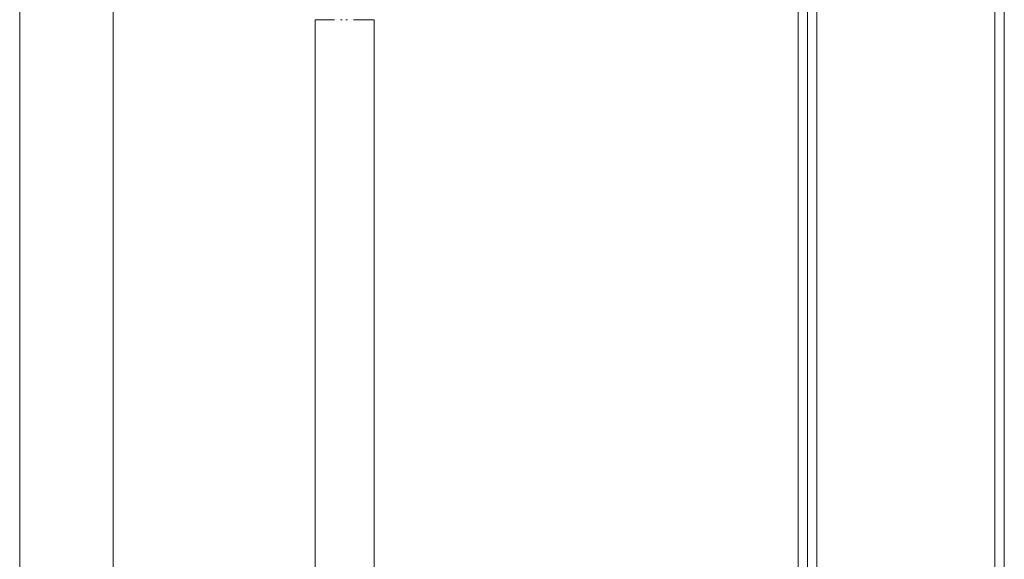
# Model space of a CAD drawing. Units: millimetres. Extents: x 8853 to 31434, y 5757 to 30837.
# Drawn here: x 24144 to 25586, y 17480 to 18271 of the extents above; entities that cross this region are included whole.
import ezdxf

# ---------------------------------------------------------------- set-up
doc = ezdxf.new("R2010")
doc.units = ezdxf.units.MM
doc.linetypes.add('PHANTOM', pattern=[58, 30, -9, 2.5, -5, 2.5, -9])
doc.layers.add('電気錠制御盤\u3000（株）アート', color=40, linetype='Continuous')

msp = doc.modelspace()

# ---------------------------------------------------------------- linework, layer by layer
at = {"layer": '電気錠制御盤\u3000（株）アート', "color": 7, "linetype": 'Continuous', "lineweight": 13}
for p, q in [((25572.20906, 16509.14275), (25572.20906, 24581.58872)), ((25585.87349, 24581.58872), (25585.87349, 16509.14275)), ((25283.82769, 16524.25618), (25283.82769, 24566.47532)), ((25297.49212, 16522.02869), (25297.49212, 24568.70277)), ((25311.15655, 24568.70277), (25311.15655, 16522.02869)), ((24143.96666, 16386.63687), (24143.96666, 18786.59508)), ((24280.61101, 18591.17944), (24280.61101, 16384.01623)), ((24576.53871, 16556.00057), (24576.53871, 18271.07578)), ((24662.93456, 18271.07578), (24662.93456, 16556.00057))]:
    msp.add_line(p, q, dxfattribs=at)
at = {"layer": '電気錠制御盤\u3000（株）アート', "color": 7, "linetype": 'PHANTOM', "lineweight": 13}
msp.add_line((24662.93456, 18271.07578), (24576.53871, 18271.07578), dxfattribs=at)

doc.saveas('drawing.dxf')
